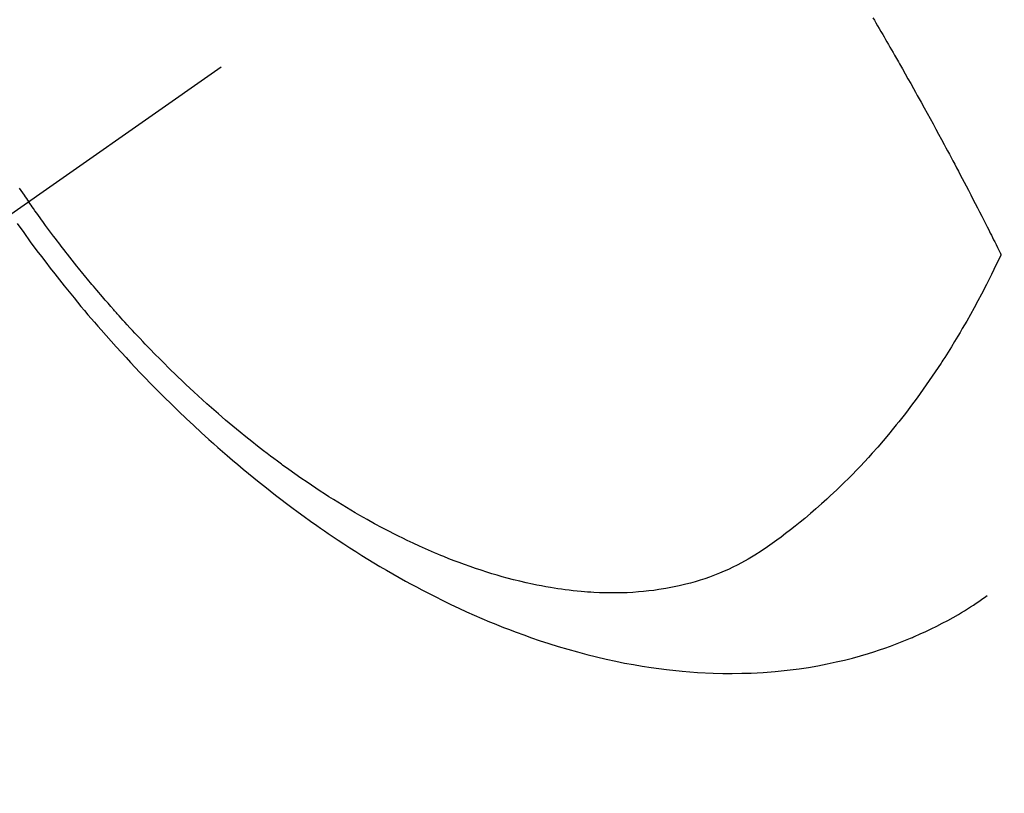
# Model space of a CAD drawing. Extents: x 55896 to 82369, y -11045 to -2175.
# Drawn here: x 72646 to 72672, y -3909 to -3888 of the extents above; entities that cross this region are included whole.
import ezdxf

# ---------------------------------------------------------------- set-up
doc = ezdxf.new("R2010")
doc.units = 0
doc.header["$LTSCALE"] = 50
doc.header["$MEASUREMENT"] = 0
doc.linetypes.add('CENTER2', pattern=[1.125, 0.75, -0.125, 0.125, -0.125])
doc.linetypes.add('HIDDEN', pattern=[0.375, 0.25, -0.125])
doc.layers.get('0').update_dxf_attribs({"linetype": 'CONTINUOUS'})
doc.layers.get('DEFPOINTS').update_dxf_attribs({"color": 146, "linetype": 'CONTINUOUS'})
for name, color, linetype in [('150-機器', 8, 'CONTINUOUS'), ('160-文字', 254, 'CONTINUOUS'), ('166-寸法B', 11, 'CONTINUOUS')]:
    doc.layers.add(name, color=color, linetype=linetype)
doc.styles.add('KH001', font='txt')
doc.dimstyles.new('KH1xx030', dxfattribs={"dimscale": 30, "dimtxt": 2, "dimasz": 0.6, "dimexe": 0.3, "dimexo": 1.2, "dimgap": 0.5, "dimtad": 3, "dimdec": 1, "dimdsep": 46, "dimlunit": 6, "dimtxsty": 'KH001', "dimblk": 'DOT', "dimcen": 1, "dimdle": 1, "dimclrd": 256, "dimclre": 256, "dimclrt": 256, "dimadec": 0, "dimazin": 0, "dimtfac": 1, "dimtdec": 1, "dimtix": 1, "dimtmove": 2, "dimatfit": 3, "dimldrblk": 'CLOSEDBLANK', "dimfxl": 1, "dimtolj": 1, "dimtzin": 0, "dimlwd": -1, "dimlwe": -1, "dimarcsym": 0})

# ---------------------------------------------------------------- blocks, each defined once
blk = doc.blocks.new('F402_H')
at = {"layer": '150-機器', "color": 13, "linetype": 'CENTER2'}
blk.add_line((0, 0), (-244.018, -170.863), dxfattribs=at)
at = {"layer": '150-機器', "color": 13, "linetype": 'HIDDEN'}
for points in [[(-235.697, -164.501), (-235.655, -164.564), (-235.612, -164.626), (-235.57, -164.688), (-235.539, -164.732), (-235.509, -164.775), (-235.478, -164.819), (-235.448, -164.862)], [(-213.255, -160.025), (-213.217, -160.09), (-213.179, -160.154), (-213.134, -160.231), (-213.089, -160.309), (-213.044, -160.386), (-212.999, -160.464), (-212.962, -160.528), (-212.924, -160.593), (-212.887, -160.657), (-212.85, -160.722), (-212.809, -160.793), (-212.769, -160.864), (-212.728, -160.935), (-212.687, -161.006), (-212.662, -161.051), (-212.636, -161.096), (-212.61, -161.141), (-212.584, -161.186), (-212.559, -161.232), (-212.533, -161.277), (-212.507, -161.322), (-212.482, -161.368), (-212.409, -161.497), (-212.336, -161.626), (-212.263, -161.755), (-212.191, -161.884), (-212.14, -161.975), (-212.09, -162.065), (-212.04, -162.156), (-211.989, -162.246), (-211.911, -162.388), (-211.833, -162.531), (-211.754, -162.673), (-211.676, -162.815), (-211.603, -162.951), (-211.529, -163.086), (-211.456, -163.222), (-211.383, -163.358), (-211.337, -163.442), (-211.292, -163.526), (-211.247, -163.61), (-211.202, -163.694), (-211.154, -163.785), (-211.106, -163.875), (-211.058, -163.966), (-211.01, -164.057), (-210.959, -164.154), (-210.909, -164.251), (-210.858, -164.347), (-210.807, -164.444), (-210.747, -164.56), (-210.686, -164.677), (-210.626, -164.793), (-210.566, -164.909), (-210.509, -165.019), (-210.453, -165.129), (-210.396, -165.239), (-210.34, -165.349), (-210.298, -165.433), (-210.255, -165.517), (-210.213, -165.601), (-210.17, -165.685), (-210.141, -165.743), (-210.112, -165.801), (-210.083, -165.859), (-210.054, -165.917), (-210.018, -165.988), (-209.982, -166.059), (-209.947, -166.13), (-209.912, -166.201), (-209.905, -166.214), (-209.899, -166.227), (-209.893, -166.24), (-209.887, -166.253)], [(-209.887, -166.253), (-210.013, -166.514), (-210.141, -166.775), (-210.271, -167.034), (-210.403, -167.292), (-210.498, -167.469), (-210.594, -167.646), (-210.691, -167.822), (-210.79, -167.996), (-210.848, -168.097), (-210.907, -168.197), (-210.966, -168.297), (-211.025, -168.397), (-211.11, -168.537), (-211.195, -168.677), (-211.282, -168.816), (-211.37, -168.955), (-211.394, -168.992), (-211.418, -169.029), (-211.442, -169.066), (-211.466, -169.103), (-211.619, -169.334), (-211.775, -169.563), (-211.934, -169.791), (-212.096, -170.016), (-212.18, -170.131), (-212.265, -170.245), (-212.351, -170.358), (-212.438, -170.471), (-212.505, -170.557), (-212.574, -170.643), (-212.642, -170.728), (-212.712, -170.813), (-212.849, -170.98), (-212.989, -171.146), (-213.13, -171.31), (-213.273, -171.472), (-213.376, -171.585), (-213.479, -171.698), (-213.584, -171.809), (-213.689, -171.919), (-213.795, -172.028), (-213.901, -172.136), (-214.008, -172.242), (-214.116, -172.348), (-214.202, -172.431), (-214.289, -172.514), (-214.377, -172.596), (-214.465, -172.677), (-214.608, -172.806), (-214.753, -172.934), (-214.899, -173.06), (-215.047, -173.184), (-215.172, -173.286), (-215.298, -173.388), (-215.424, -173.488), (-215.552, -173.587), (-215.668, -173.675), (-215.785, -173.762), (-215.904, -173.848), (-216.023, -173.932), (-216.19, -174.046), (-216.361, -174.155), (-216.534, -174.259), (-216.711, -174.358), (-216.823, -174.416), (-216.936, -174.472), (-217.051, -174.526), (-217.166, -174.577), (-217.293, -174.63), (-217.42, -174.68), (-217.548, -174.727), (-217.678, -174.772), (-217.801, -174.812), (-217.925, -174.85), (-218.05, -174.885), (-218.175, -174.918), (-218.35, -174.96), (-218.526, -174.997), (-218.703, -175.03), (-218.88, -175.059), (-219.015, -175.078), (-219.15, -175.094), (-219.285, -175.108), (-219.42, -175.12), (-219.569, -175.131), (-219.719, -175.139), (-219.868, -175.144), (-220.017, -175.146), (-220.161, -175.146), (-220.304, -175.144), (-220.447, -175.139), (-220.591, -175.132), (-220.674, -175.128), (-220.757, -175.122), (-220.84, -175.116), (-220.924, -175.109), (-221.029, -175.099), (-221.135, -175.088), (-221.241, -175.076), (-221.346, -175.062), (-221.442, -175.049), (-221.539, -175.035), (-221.635, -175.02), (-221.731, -175.004), (-221.851, -174.984), (-221.97, -174.961), (-222.089, -174.938), (-222.208, -174.914), (-222.374, -174.877), (-222.54, -174.839), (-222.704, -174.798), (-222.869, -174.755), (-223.003, -174.718), (-223.137, -174.679), (-223.271, -174.64), (-223.405, -174.598), (-223.552, -174.551), (-223.699, -174.502), (-223.845, -174.452), (-223.99, -174.4), (-224.128, -174.349), (-224.264, -174.298), (-224.401, -174.245), (-224.536, -174.19), (-224.617, -174.157), (-224.697, -174.124), (-224.777, -174.091), (-224.857, -174.056), (-225.018, -173.986), (-225.179, -173.913), (-225.339, -173.839), (-225.499, -173.763), (-225.615, -173.707), (-225.73, -173.65), (-225.846, -173.593), (-225.96, -173.534), (-226.158, -173.43), (-226.355, -173.325), (-226.551, -173.216), (-226.746, -173.106), (-226.862, -173.039), (-226.978, -172.971), (-227.093, -172.902), (-227.208, -172.832), (-227.324, -172.761), (-227.439, -172.689), (-227.554, -172.616), (-227.669, -172.542), (-227.785, -172.467), (-227.9, -172.391), (-228.015, -172.314), (-228.13, -172.237), (-228.292, -172.126), (-228.453, -172.014), (-228.613, -171.9), (-228.772, -171.784), (-228.806, -171.759), (-228.84, -171.734), (-228.875, -171.708), (-228.909, -171.683), (-229, -171.614), (-229.091, -171.546), (-229.182, -171.477), (-229.273, -171.408), (-229.429, -171.287), (-229.584, -171.165), (-229.738, -171.041), (-229.891, -170.917), (-230.081, -170.759), (-230.271, -170.599), (-230.458, -170.438), (-230.645, -170.275), (-230.761, -170.172), (-230.876, -170.068), (-230.991, -169.964), (-231.105, -169.859), (-231.211, -169.761), (-231.316, -169.662), (-231.421, -169.562), (-231.525, -169.463), (-231.612, -169.378), (-231.699, -169.294), (-231.786, -169.209), (-231.872, -169.124), (-232.001, -168.994), (-232.129, -168.864), (-232.257, -168.733), (-232.384, -168.602), (-232.451, -168.531), (-232.519, -168.459), (-232.587, -168.388), (-232.654, -168.316), (-232.721, -168.244), (-232.788, -168.172), (-232.855, -168.1), (-232.921, -168.027), (-232.971, -167.972), (-233.02, -167.917), (-233.07, -167.862), (-233.119, -167.807), (-233.143, -167.78), (-233.167, -167.753), (-233.191, -167.726), (-233.214, -167.699), (-233.289, -167.614), (-233.363, -167.529), (-233.437, -167.444), (-233.511, -167.359), (-233.559, -167.302), (-233.608, -167.245), (-233.656, -167.188), (-233.704, -167.131), (-233.744, -167.084), (-233.784, -167.036), (-233.823, -166.988), (-233.863, -166.941), (-233.903, -166.893), (-233.943, -166.845), (-233.982, -166.797), (-234.022, -166.749), (-234.061, -166.7), (-234.101, -166.652), (-234.14, -166.603), (-234.179, -166.554), (-234.241, -166.476), (-234.303, -166.398), (-234.365, -166.32), (-234.427, -166.241), (-234.473, -166.182), (-234.519, -166.122), (-234.565, -166.063), (-234.611, -166.003), (-234.656, -165.944), (-234.702, -165.884), (-234.747, -165.824), (-234.793, -165.764), (-234.845, -165.694), (-234.898, -165.624), (-234.95, -165.554), (-235.002, -165.483), (-235.039, -165.433), (-235.076, -165.382), (-235.113, -165.332), (-235.149, -165.281), (-235.194, -165.22), (-235.238, -165.159), (-235.282, -165.098), (-235.325, -165.036), (-235.356, -164.993), (-235.387, -164.949), (-235.417, -164.906), (-235.448, -164.862)], [(-235.75, -165.434), (-235.578, -165.673), (-235.405, -165.911), (-235.23, -166.148), (-235.115, -166.301), (-234.999, -166.453), (-234.882, -166.605), (-234.764, -166.756), (-234.638, -166.916), (-234.512, -167.075), (-234.384, -167.233), (-234.256, -167.39), (-234.165, -167.501), (-234.073, -167.611), (-233.982, -167.721), (-233.889, -167.83), (-233.804, -167.93), (-233.719, -168.029), (-233.633, -168.128), (-233.547, -168.227), (-233.414, -168.378), (-233.28, -168.529), (-233.145, -168.679), (-233.009, -168.828), (-232.889, -168.959), (-232.769, -169.089), (-232.647, -169.218), (-232.525, -169.347), (-232.387, -169.491), (-232.248, -169.635), (-232.107, -169.777), (-231.966, -169.919), (-231.85, -170.035), (-231.733, -170.15), (-231.616, -170.264), (-231.498, -170.378), (-231.304, -170.562), (-231.109, -170.745), (-230.913, -170.927), (-230.715, -171.107), (-230.594, -171.215), (-230.474, -171.322), (-230.352, -171.428), (-230.23, -171.534), (-230.091, -171.654), (-229.951, -171.772), (-229.81, -171.89), (-229.669, -172.007), (-229.528, -172.122), (-229.386, -172.237), (-229.244, -172.35), (-229.101, -172.463), (-228.959, -172.574), (-228.816, -172.684), (-228.672, -172.793), (-228.528, -172.902), (-228.366, -173.021), (-228.203, -173.14), (-228.039, -173.257), (-227.875, -173.373), (-227.774, -173.443), (-227.674, -173.513), (-227.573, -173.582), (-227.472, -173.65), (-227.316, -173.754), (-227.16, -173.857), (-227.003, -173.959), (-226.845, -174.06), (-226.688, -174.159), (-226.531, -174.256), (-226.373, -174.353), (-226.214, -174.448), (-226.046, -174.547), (-225.878, -174.644), (-225.709, -174.74), (-225.539, -174.834), (-225.398, -174.911), (-225.257, -174.987), (-225.115, -175.063), (-224.973, -175.137), (-224.766, -175.243), (-224.558, -175.346), (-224.349, -175.448), (-224.139, -175.547), (-223.94, -175.639), (-223.739, -175.728), (-223.538, -175.816), (-223.336, -175.901), (-223.212, -175.952), (-223.088, -176.003), (-222.963, -176.052), (-222.838, -176.101), (-222.637, -176.177), (-222.435, -176.251), (-222.233, -176.323), (-222.029, -176.392), (-221.779, -176.474), (-221.528, -176.552), (-221.276, -176.627), (-221.023, -176.698), (-220.773, -176.765), (-220.521, -176.828), (-220.269, -176.886), (-220.016, -176.941), (-219.784, -176.988), (-219.551, -177.03), (-219.318, -177.07), (-219.084, -177.106), (-218.678, -177.159), (-218.272, -177.202), (-217.864, -177.234), (-217.455, -177.254), (-217.205, -177.26), (-216.954, -177.262), (-216.704, -177.258), (-216.453, -177.251), (-216.137, -177.234), (-215.822, -177.21), (-215.508, -177.179), (-215.195, -177.139), (-214.949, -177.102), (-214.705, -177.06), (-214.461, -177.013), (-214.219, -176.961), (-214.006, -176.911), (-213.794, -176.857), (-213.583, -176.799), (-213.373, -176.738), (-213.228, -176.692), (-213.083, -176.645), (-212.94, -176.596), (-212.797, -176.545), (-212.663, -176.495), (-212.53, -176.443), (-212.398, -176.39), (-212.266, -176.335), (-212.24, -176.324), (-212.214, -176.313), (-212.189, -176.302), (-212.163, -176.291), (-212.015, -176.225), (-211.868, -176.158), (-211.722, -176.088), (-211.577, -176.017), (-211.434, -175.944), (-211.291, -175.869), (-211.15, -175.791), (-211.01, -175.71), (-210.929, -175.662), (-210.848, -175.612), (-210.767, -175.562), (-210.687, -175.511), (-210.616, -175.464), (-210.545, -175.417), (-210.475, -175.369), (-210.405, -175.32), (-210.366, -175.293), (-210.327, -175.265), (-210.289, -175.238), (-210.25, -175.21)]]:
    blk.add_lwpolyline(points, dxfattribs=at)
blk = doc.blocks.new('_Dot')
at = {"color": 0, "linetype": 'ByBlock', "lineweight": -2}
blk.add_line((-0.5, 0), (-1, 0), dxfattribs=at)
at = {"color": 0, "linetype": 'ByBlock', "const_width": 0.5}
blk.add_lwpolyline([(-0.25, 0, 1), (0.25, 0, 1)], format="xyb", close=True, dxfattribs=at)
blk = doc.blocks.new('*D123')
at = {"layer": '166-寸法B', "transparency": 16777216}
for p, q in [((72713.14, -3508.433), (72520.416, -3508.433)), ((72529.416, -3915.433), (72529.416, -3526.433)), ((72713.14, -3933.433), (72520.416, -3933.433))]:
    blk.add_line(p, q, dxfattribs=at)
at = {"layer": 'DEFPOINTS', "color": 0, "transparency": 16777216}
for p in [(72529.416, -3508.433), (72749.14, -3508.433), (72749.14, -3933.433)]:
    blk.add_point(p, dxfattribs=at)
at = {"layer": '166-寸法B', "transparency": 16777216, "xscale": 18, "yscale": 18, "zscale": 18}
for p, rotation in [((72529.416, -3508.433), 90), ((72529.416, -3933.433), 270)]:
    blk.add_blockref('_Dot', p, dxfattribs=dict(at, rotation=rotation))
at = {"layer": '166-寸法B', "transparency": 16777216, "insert": (72484.416, -3700.979), "char_height": 60, "attachment_point": 5, "rotation": 90, "style": 'KH001'}
blk.add_mtext('\\A1;425', dxfattribs=at)
blk = doc.blocks.new('_ClosedBlank')
at = {"color": 0, "linetype": 'ByBlock', "lineweight": -2}
for p, q in [((-1, 0.1667), (0, 0)), ((-1, 0.1667), (-1, -0.1667)), ((0, 0), (-1, -0.1667))]:
    blk.add_line(p, q, dxfattribs=at)

msp = doc.modelspace()

# ---------------------------------------------------------------- block references
at = {"layer": '150-機器'}
msp.add_blockref('F402_H', (72881.526, -3728.223), dxfattribs=at)

# ---------------------------------------------------------------- dimensions: what is measured, and where the dimension line sits
at = {"layer": '166-寸法B'}
dim = msp.add_linear_dim(base=(72529.416, -3508.433), p1=(72749.14, -3933.433), p2=(72749.14, -3508.433), angle=90, dimstyle='KH1xx030', dxfattribs=at)
dim.commit()
dim.dimension.update_dxf_attribs({"geometry": '*D123', "text_midpoint": (72484.416, -3700.979), "dimtype": 128})

# ---------------------------------------------------------------- leaders
at = {"layer": '160-文字', "annotation_type": 0, "has_hookline": 1, "hookline_direction": 0}
for points, text_width in [([(72087.637, -3717.011), (73539.611, -5337.525), (73540.211, -5337.525)], 1240.62), ([(72357.637, -3723.772), (73554.341, -5070.06), (73554.941, -5070.06)], 1630.62)]:
    msp.add_leader(points, dimstyle='KH1xx030', override={"dimgap": 0.5, "dimtad": 1}, dxfattribs=dict(at, text_width=text_width))

doc.saveas('drawing.dxf')
